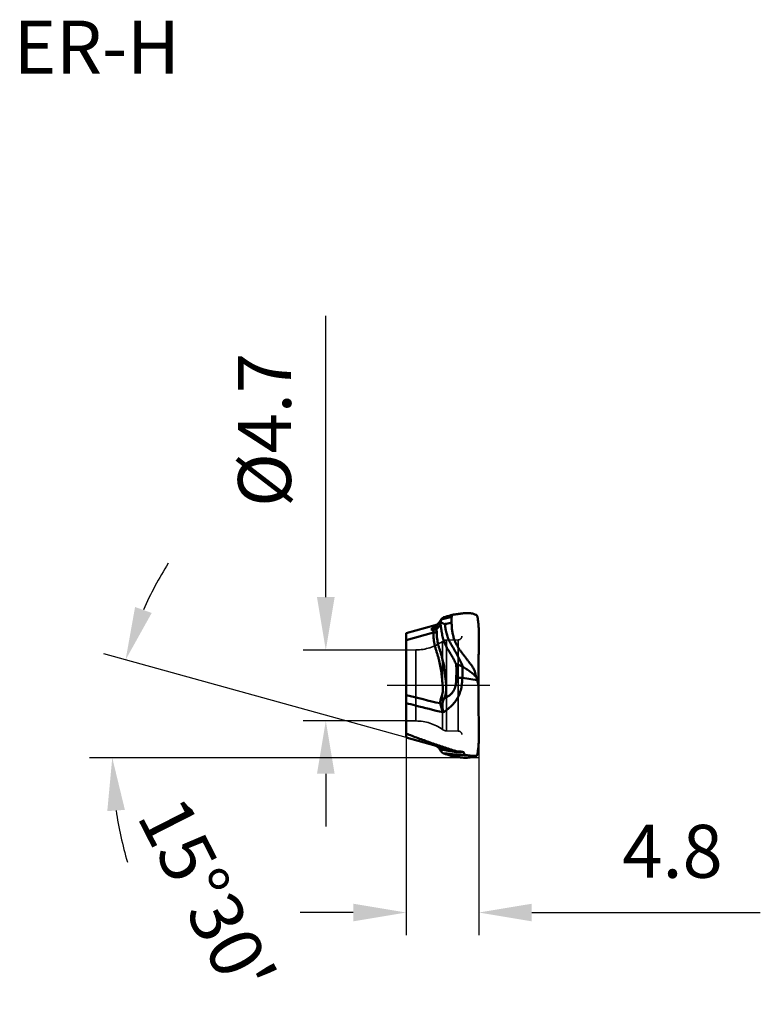
# Model space of a CAD drawing. Units: millimetres. Extents: x -23.8 to 74.1, y -40.5 to 44.
# Drawn here: x 25.2 to 74.1, y -21.1 to 44 of the extents above; entities that cross this region are included whole.
import ezdxf

# ---------------------------------------------------------------- set-up
doc = ezdxf.new("R2010")
doc.units = ezdxf.units.MM
doc.linetypes.add('CENTER2', pattern=[28.575, 19.05, -3.175, 3.175, -3.175])
doc.linetypes.add('DASHED2', pattern=[9.525, 6.35, -3.175])
doc.layers.add('SK6', color=5, linetype='Continuous')
for name, color, linetype, lineweight in [('SKVIEW1', 4, 'Continuous', 50), ('SKVIEW2', 7, 'Continuous', 25), ('SKVIEW3', 1, 'DASHED2', 35), ('SKVIEW4', 2, 'CENTER2', 25)]:
    doc.layers.add(name, color=color, linetype=linetype, lineweight=lineweight)
doc.styles.add('simplex', font='txt.shx', dxfattribs={"height": 3.5})
doc.dimstyles.new('コピー - ISO-25', dxfattribs={"dimscale": 0, "dimtxt": 3.5, "dimasz": 3.5, "dimexe": 1.5, "dimexo": 0, "dimgap": 2.3, "dimtad": 1, "dimdec": 8, "dimdsep": 46, "dimtxsty": 'simplex', "dimcen": 0.09, "dimclrd": 256, "dimclre": 256, "dimclrt": 256, "dimadec": 0, "dimazin": 0, "dimtfac": 1, "dimtofl": 0, "dimtmove": 0, "dimatfit": 3, "dimfxl": 1, "dimtolj": 1, "dimlwd": -1, "dimlwe": -1, "dimarcsym": 0})

# ---------------------------------------------------------------- blocks, each defined once
blk = doc.blocks.new('*D5')
at = {"layer": 'Defpoints', "color": 0}
for p in [(50.7, -3.45), (55.5, -3.674), (55.5, -15.018)]:
    blk.add_point(p, dxfattribs=at)
at = {"layer": 'SKVIEW2'}
for p, q in [((50.7, -3.45), (50.7, -16.518)), ((55.5, -3.674), (55.5, -16.518)), ((47.2, -15.018), (43.7, -15.018)), ((59, -15.018), (74.1, -15.018))]:
    blk.add_line(p, q, dxfattribs=at)
for points in [[(47.2, -15.601), (47.2, -14.435), (50.7, -15.018)], [(59, -14.435), (59, -15.601), (55.5, -15.018)]]:
    blk.add_solid(points, dxfattribs=at)
at = {"layer": 'SKVIEW2', "insert": (68.3, -10.968), "char_height": 3.5, "attachment_point": 5, "style": 'simplex'}
blk.add_mtext('\\A1;4.8', dxfattribs=at)
blk = doc.blocks.new('*D6')
at = {"layer": 'Defpoints', "color": 0}
for p in [(50.7, 2.339), (45.388, -2.339), (50.7, -2.339)]:
    blk.add_point(p, dxfattribs=at)
at = {"layer": 'SKVIEW2'}
for p, q in [((45.388, 5.839), (45.388, 24.439)), ((50.7, 2.339), (43.888, 2.339)), ((50.7, -2.339), (43.888, -2.339)), ((45.388, -5.839), (45.388, -9.339))]:
    blk.add_line(p, q, dxfattribs=at)
for points in [[(44.804, 5.839), (45.971, 5.839), (45.388, 2.339)], [(45.971, -5.839), (44.804, -5.839), (45.388, -2.339)]]:
    blk.add_solid(points, dxfattribs=at)
at = {"layer": 'SKVIEW2', "insert": (41.338, 16.889), "char_height": 3.5, "attachment_point": 5, "rotation": 90, "style": 'simplex'}
blk.add_mtext('\\A1;%%C4.7', dxfattribs=at)
blk = doc.blocks.new('*D8')
at = {"layer": 'Defpoints', "color": 0}
for p in [(31.669, -0.436), (50.7, -3.45), (53.86, -4.327), (55.5, -4.78), (57.132, -4.78)]:
    blk.add_point(p, dxfattribs=at)
at = {"layer": 'SKVIEW2'}
for p, q in [((50.7, -3.45), (30.712, 2.093)), ((55.495, -4.78), (29.776, -4.78))]:
    blk.add_line(p, q, dxfattribs=at)
for start, end in [(147.92557, 156.21278), (188.28722, 196.57443)]:
    blk.add_arc((55.495, -4.78), 24.219, start, end, dxfattribs=at)
for points in [[(32.784, 5.185), (33.883, 4.793), (32.157, 1.692)], [(32.111, -8.229), (30.947, -8.313), (31.276, -4.78)]]:
    blk.add_solid(points, dxfattribs=at)
at = {"layer": 'SKVIEW2', "insert": (37.527, -13.942), "char_height": 3.5, "attachment_point": 5, "rotation": 297.01803, "style": 'simplex'}
blk.add_mtext("\\A1;15%%d30'", dxfattribs=at)

msp = doc.modelspace()

# ---------------------------------------------------------------- linework, layer by layer
at = {"layer": 'SKVIEW1'}
for p, q in [((55.32121893, 4.66910546), (55.29678577, 4.67734356)), ((55.34123808, 4.66179454), (55.32121893, 4.66910546)), ((52.60594991, 3.97868839), (50.69956738, 3.45000173)), ((52.89200433, 4.18875546), (52.89196376, 4.18869444)), ((52.89210091, 4.18885977), (52.89200433, 4.18875546)), ((52.93514998, 4.25877677), (52.93521174, 4.25886145)), ((52.97644952, 4.26407402), (52.99279774, 4.28493463)), ((53.70373316, 4.16254241), (53.7031219, 4.15071934)), ((53.70532442, 4.53703007), (53.7054284, 4.53799607)), ((53.70540213, 4.53696282), (53.70532442, 4.53703007)), ((50.69956002, 2.99352311), (52.50793499, 3.49508432)), ((50.69956115, 3.45000173), (50.69956115, -3.44998219)), ((55.50017092, 2.9999543), (55.5001717, 3.67446169)), ((55.50019209, 3.31745557), (55.50019381, 3.39252507)), ((55.38636921, 0.34346093), (54.4107621, 0.49544894)), ((55.38636434, 0.34347916), (55.46874526, 0.03732847)), ((55.50017092, -2.99995429), (55.5001717, -3.67446169)), ((50.69951683, -3.44998771), (53.86030965, -4.32655314)), ((52.78494672, -4.07160722), (52.78011953, -4.06779419)), ((52.89200433, -4.18875546), (52.89196366, -4.18869428)), ((52.89210091, -4.18885977), (52.89200433, -4.18875546)), ((52.93514998, -4.25877677), (52.93521296, -4.25886291)), ((53.90675212, -4.31548148), (53.86775451, -4.30323073)), ((53.96246046, -4.33293172), (53.90675212, -4.31548148)), ((53.9590145, -4.34351152), (54.1966346, -4.36012753)), ((54.00657739, -4.34671115), (53.96246046, -4.33293172)), ((53.74785952, -4.67462934), (54.24387976, -4.7514678)), ((55.32629168, -4.66092169), (55.27430621, -4.65773225)), ((55.32543614, -4.66761669), (55.32113667, -4.66914192)), ((55.34125551, -4.66179583), (55.32543614, -4.66761669)), ((55.3296655, -4.66612485), (55.32551632, -4.66762314)), ((55.34133408, -4.66182462), (55.32629168, -4.66092169)), ((55.34441364, -4.66046935), (55.34133408, -4.66182462))]:
    msp.add_line(p, q, dxfattribs=at)
for points in [[(53.74780389, 4.67464962), (53.65668382, 4.64828642), (53.53373874, 4.6122163), (53.41062309, 4.57551908), (53.28734232, 4.53819131), (53.17854084, 4.50476222)], [(52.75607023, 4.05008438), (52.74792822, 4.04454423), (52.73962055, 4.03911481), (52.73114924, 4.03380326), (52.72251334, 4.02861504), (52.71832809, 4.02618099)], [(52.89196376, 4.18869444), (52.89129092, 4.18765766), (52.88718157, 4.18145958), (52.8828183, 4.17511439), (52.87820219, 4.16864311), (52.87331947, 4.16204562), (52.86826045, 4.15545629), (52.86305885, 4.14892196), (52.85768315, 4.1424058), (52.85213156, 4.13591067), (52.8464035, 4.12944094), (52.84049969, 4.12300244), (52.83441959, 4.11659952), (52.82816303, 4.11023698), (52.82173077, 4.10392052), (52.8151236, 4.09765584), (52.80834221, 4.09144849), (52.8013873, 4.08530398), (52.79425969, 4.079228), (52.78696071, 4.07322665), (52.77949131, 4.0673057), (52.77185186, 4.06147058), (52.76404446, 4.05572811), (52.75607023, 4.05008438)], [(52.93514998, 4.25877677), (52.91911853, 4.23325989), (52.89390428, 4.19380795), (52.8910718, 4.18942675)], [(53.0769298, 4.43566816), (53.04239958, 4.39917841), (53.01044348, 4.36192976), (52.97944154, 4.32197392), (52.94966574, 4.27925241), (52.93616975, 4.25818806)], [(52.71841108, -4.02622875), (52.72636053, -4.03089851), (52.73653771, -4.03715596), (52.74647556, -4.04357879), (52.75617123, -4.05015449)], [(52.75617123, -4.05015449), (52.76562121, -4.05687027), (52.77482121, -4.06371272), (52.78376996, -4.07067065), (52.79246507, -4.07773214)], [(52.79246507, -4.07773214), (52.80090149, -4.08488287), (52.80907904, -4.0921124), (52.81699696, -4.09940983), (52.8246503, -4.10676011), (52.83204156, -4.11415495), (52.83916987, -4.12158278), (52.84602639, -4.12902287), (52.85262442, -4.13647811), (52.85895493, -4.14392661), (52.86497937, -4.15130735), (52.87071015, -4.158617), (52.87614723, -4.16583669), (52.8812405, -4.17287562), (52.88602275, -4.17975159), (52.8904818, -4.18641926), (52.89196366, -4.18869428)], [(52.8910718, -4.18942675), (52.89390428, -4.19380795), (52.91911853, -4.23325989), (52.93514998, -4.25877677)], [(52.93617078, -4.25818972), (52.9450642, -4.27220187), (52.96954719, -4.30829869), (52.99464167, -4.34208118), (53.02006222, -4.37352882), (53.0456526, -4.40277293), (53.07141299, -4.43007556), (53.07690437, -4.43564257)], [(53.17863588, -4.50475966), (53.28782963, -4.53830694), (53.4110407, -4.57561035), (53.53405572, -4.61227491), (53.6568693, -4.64830453), (53.74783081, -4.67462108)], [(55.34121386, -4.66179262), (55.33751173, -4.66320782), (55.33366315, -4.66465216)]]:
    msp.add_lwpolyline(points, dxfattribs=at)
msp.add_arc((53.99390042, -3.84473003), 0.5, 254.5019431742, 265.9995218172, dxfattribs=at)
for points, knots in [([(53.74781677, 4.67465332), (53.74011135, 4.67243695), (53.72764887, 4.66633277), (53.71320947, 4.65531288), (53.70602972, 4.6428225), (53.70431342, 4.62947233), (53.70451566, 4.6137708), (53.7053816, 4.59332444), (53.70568696, 4.56749086), (53.70569947, 4.54829326), (53.70567239, 4.53793956)], [0, 0, 0, 0, 0.1517749836, 0.2594177629, 0.3390100379, 0.4168065282, 0.5109397965, 0.63660723, 0.8040074884, 1, 1, 1, 1]), ([(55.29678577, 4.67734356), (55.22833418, 4.69943095), (55.11309719, 4.74513645), (54.9434465, 4.78), (54.78076137, 4.78), (54.62626874, 4.78), (54.48463203, 4.76761412), (54.38489854, 4.7586789), (54.29870436, 4.74679907), (54.22861626, 4.73678277), (54.15450995, 4.72164736), (54.07588306, 4.71384931), (54.0072718, 4.70616426), (53.94953706, 4.69878566), (53.90406386, 4.69239274), (53.85872182, 4.68552891), (53.82203043, 4.68074398), (53.79497694, 4.67858187), (53.77294174, 4.67805089), (53.75716572, 4.67734244), (53.74781677, 4.67465332)], [0, 0, 0, 0, 0.1383708831, 0.2254046023, 0.3285131939, 0.45154548, 0.5225010793, 0.601136885, 0.6437499582, 0.6887970092, 0.7364552786, 0.786930625, 0.840798051, 0.8692659723, 0.8988997367, 0.9291368451, 0.9574839256, 0.9700824417, 0.9812855313, 1, 1, 1, 1]), ([(55.34133526, 4.66180943), (55.34180905, 4.66161439), (55.34264633, 4.66132009), (55.34333882, 4.66095707), (55.34433095, 4.66069137), (55.34415969, 4.6605104)], [0, 0, 0, 0, 0.4925569671, 0.7604760213, 1, 1, 1, 1]), ([(55.49996263, 3.67441618), (55.49229234, 3.80974195), (55.47926911, 4.0000099), (55.45516913, 4.23581081), (55.43696056, 4.37365398), (55.41736391, 4.48461173), (55.39886484, 4.55998792), (55.38242438, 4.60621026), (55.37077673, 4.63107365), (55.35880351, 4.64923574), (55.34922716, 4.65788482), (55.34441368, 4.66046935)], [0, 0, 0, 0, 0.4032165824, 0.5671643616, 0.7050724466, 0.8167198072, 0.9022908091, 0.9355080612, 0.9625379422, 0.983747143, 1, 1, 1, 1]), ([(52.60594968, 3.97868833), (52.60690329, 3.97895278), (52.608603, 3.97930014), (52.61099095, 3.97915971), (52.61273897, 3.97794918), (52.61338778, 3.97580338), (52.61315214, 3.97308736), (52.6116232, 3.96786424), (52.6072708, 3.95950523), (52.59934052, 3.94747517), (52.58814757, 3.93269149), (52.57390366, 3.91548114), (52.5497858, 3.88829442), (52.51317989, 3.85058195), (52.46191259, 3.80232621), (52.40312047, 3.7513336), (52.36102369, 3.7172956), (52.33921122, 3.70032368)], [0, 0, 0, 0, 0.0074079797, 0.0129388438, 0.0174267791, 0.0223321615, 0.0288822541, 0.0376704443, 0.0628979473, 0.0989978028, 0.1455376569, 0.2015999791, 0.26621133, 0.417544684, 0.5948419853, 0.793109442, 1, 1, 1, 1]), ([(52.71832811, 4.026181), (52.70940546, 4.02104694), (52.67351905, 4.00178447), (52.63527489, 3.98682093), (52.6059499, 3.97868839)], [0, 0, 0, 0, 0.2527688661, 1, 1, 1, 1]), ([(52.78392141, 3.9982362), (52.7703407, 3.97995286), (52.74160797, 3.94602316), (52.7078089, 3.91687096), (52.68999762, 3.90474658)], [0, 0, 0, 0, 0.5138652576, 1, 1, 1, 1]), ([(52.97644882, 4.26407297), (52.96104144, 4.2410594), (52.89922959, 4.15076042), (52.83399166, 4.06283422), (52.78392171, 3.99823984)], [0, 0, 0, 0, 0.253100686, 1, 1, 1, 1]), ([(52.82454258, 3.84703569), (52.83677484, 3.86266877), (52.88566045, 3.92568955), (52.93328785, 3.98969823), (52.96800273, 4.03852455)], [0, 0, 0, 0, 0.2488732724, 1, 1, 1, 1]), ([(52.93617013, 4.25818867), (52.93639676, 4.25855512), (52.93746919, 4.2592064), (52.94106405, 4.26045509), (52.94876227, 4.2616877), (52.9612072, 4.26290217), (52.97106664, 4.26373596), (52.97663138, 4.26423844)], [0, 0, 0, 0, 0.0313824295, 0.0862735339, 0.2802517029, 0.5930348889, 1, 1, 1, 1]), ([(52.96801985, 4.03849301), (52.97765464, 3.97802873), (52.99283998, 3.88757276), (53.01264008, 3.76704325), (53.03125844, 3.64681609), (53.05366398, 3.49662374), (53.09555637, 3.25792698), (53.15852536, 3.0238788), (53.24156594, 2.79776968), (53.31329648, 2.63329475), (53.39427731, 2.47448953), (53.4691294, 2.34721058), (53.53158441, 2.24788747), (53.57861444, 2.17399341), (53.6245267, 2.09933013), (53.66896073, 2.02361302), (53.71278004, 1.94748895), (53.77097775, 1.84599861), (53.84228353, 1.7184045), (53.92457268, 1.56358032), (53.97788139, 1.45956377), (54.0041673, 1.40739692)], [0, 0, 0, 0, 0.0642164282, 0.0961987762, 0.1281078144, 0.1918154232, 0.2554658133, 0.3822304625, 0.4452792991, 0.5079949071, 0.5703084706, 0.6321258858, 0.6627884345, 0.6933650601, 0.7239924065, 0.7547115117, 0.7854396769, 0.8161161254, 0.8774161562, 0.9387328199, 1, 1, 1, 1]), ([(53.00825874, 4.17184215), (53.00092746, 4.14974802), (52.98762265, 4.10525356), (52.97432737, 4.060767), (52.96803215, 4.03848637)], [0, 0, 0, 0, 0.5013549385, 1, 1, 1, 1]), ([(52.99279774, 4.28493463), (52.98734914, 4.26769138), (52.98595807, 4.22746281), (52.99900548, 4.19030892), (53.00825874, 4.17184215)], [0, 0, 0, 0, 0.4668065303, 1, 1, 1, 1]), ([(53.02873332, 4.35588533), (53.02363033, 4.34561252), (53.0112486, 4.32216786), (52.99934951, 4.29847358), (52.99281608, 4.28492639)], [0, 0, 0, 0, 0.4326708694, 1, 1, 1, 1]), ([(53.24851844, 4.05447569), (53.23692157, 4.05183991), (53.2182212, 4.05691591), (53.19741563, 4.06751626), (53.17705105, 4.07888145), (53.15200994, 4.09297907), (53.11193374, 4.11367919), (53.06410015, 4.14018586), (53.02662041, 4.16186171), (53.00806695, 4.17198756)], [0, 0, 0, 0, 0.1323837328, 0.1979057599, 0.2627972956, 0.3912617442, 0.5181037297, 0.76471437, 1, 1, 1, 1]), ([(53.07693188, 4.43567515), (53.06615534, 4.42485504), (53.04617148, 4.40025507), (53.03373626, 4.37112757), (53.02873332, 4.35588533)], [0, 0, 0, 0, 0.4876869918, 1, 1, 1, 1]), ([(53.18002244, 4.50128591), (53.17164202, 4.49876536), (53.15403792, 4.49084798), (53.11828597, 4.47088305), (53.09231498, 4.45112047), (53.07693188, 4.43567515)], [0, 0, 0, 0, 0.2135154985, 0.4681415555, 1, 1, 1, 1]), ([(54.43525349, 1.23537864), (54.4115392, 1.30631265), (54.37102077, 1.44329008), (54.2765866, 1.63060276), (54.18669709, 1.81059165), (54.09392759, 1.98814126), (53.99458934, 2.16288881), (53.89907444, 2.34090308), (53.81496929, 2.48573482), (53.74604716, 2.5962874), (53.69665495, 2.67425756), (53.65007726, 2.75144439), (53.59181019, 2.85500148), (53.52515899, 2.98678927), (53.45569583, 3.14883117), (53.39739705, 3.3142957), (53.35853196, 3.45564277), (53.33298012, 3.57241134), (53.31574605, 3.66492164), (53.29959437, 3.76106726), (53.27756289, 3.89146206), (53.25986729, 3.98928933), (53.2483503, 4.05444259)], [0, 0, 0, 0, 0.0727470759, 0.1384716963, 0.2035159764, 0.2685643854, 0.3332483568, 0.3990158581, 0.4650476948, 0.4960970348, 0.5257256831, 0.5548203912, 0.5837700714, 0.641285013, 0.6983677179, 0.7551321207, 0.8117896412, 0.840820748, 0.8713754352, 0.9033065354, 0.9356465705, 1, 1, 1, 1]), ([(53.70375584, 4.16250816), (53.64707737, 4.14805948), (53.53347543, 4.12014637), (53.38143546, 4.08537741), (53.28650783, 4.06325172), (53.24851844, 4.05447569)], [0, 0, 0, 0, 0.3750315664, 0.7500058573, 1, 1, 1, 1]), ([(53.70312198, 4.15071923), (53.70305889, 4.05556808), (53.70789497, 3.86613387), (53.73739691, 3.58477016), (53.79359244, 3.31044098), (53.84847415, 3.13302866), (53.87973521, 3.04628483)], [0, 0, 0, 0, 0.2539217051, 0.5052879651, 0.7539407398, 1, 1, 1, 1]), ([(53.70373335, 4.16254264), (53.70432443, 4.20561274), (53.70474216, 4.28565321), (53.70430501, 4.38089726), (53.70430103, 4.44574127), (53.70445322, 4.48355076), (53.70473033, 4.51000768), (53.70502383, 4.52544686), (53.70521309, 4.53168034), (53.70536229, 4.53475624), (53.70516329, 4.53617808), (53.70520534, 4.53687097)], [0, 0, 0, 0, 0.3451999467, 0.6414337928, 0.7633008471, 0.8648669042, 0.9444373699, 0.9753524854, 0.9885983266, 0.9944368544, 1, 1, 1, 1]), ([(52.33920852, 3.70031996), (52.36454316, 3.69385956), (52.41362734, 3.67925341), (52.48053334, 3.63888681), (52.51488549, 3.56945307), (52.51404598, 3.51876763), (52.50792664, 3.49505781)], [0, 0, 0, 0, 0.2615495368, 0.5129070522, 0.7550426392, 1, 1, 1, 1]), ([(52.33921101, 3.70032293), (52.34678631, 3.70007873), (52.36184029, 3.69925416), (52.39169241, 3.69557091), (52.42904283, 3.69082551), (52.47425202, 3.68775147), (52.51942488, 3.68652187), (52.56397188, 3.68678873), (52.60748013, 3.68999215), (52.64889678, 3.69955766), (52.67461783, 3.711564), (52.68564814, 3.71980029)], [0, 0, 0, 0, 0.0644326588, 0.1280595086, 0.2556441373, 0.3844622543, 0.5130720226, 0.6397264228, 0.7631845276, 0.8829718559, 1, 1, 1, 1]), ([(52.33921128, 3.70032263), (52.34698772, 3.70412874), (52.36202992, 3.7127654), (52.39165038, 3.73073571), (52.42809872, 3.75416098), (52.4730674, 3.78016313), (52.53318709, 3.81367929), (52.60604535, 3.85420663), (52.66325802, 3.88740959), (52.68999932, 3.90475378)], [0, 0, 0, 0, 0.0639631551, 0.1279775881, 0.2560129595, 0.3839603189, 0.5116582446, 0.7645241449, 1, 1, 1, 1]), ([(52.50793544, 3.49508432), (52.50443794, 3.34385491), (52.51209391, 3.11643597), (52.55139881, 2.81683306), (52.59609089, 2.5954426), (52.65771309, 2.37901681), (52.72743776, 2.16564607), (52.79406357, 1.95126079), (52.87533261, 1.66279499), (52.96020015, 1.29694653), (53.02758997, 0.85074189), (53.07182157, 0.40139092), (53.10384135, 0.10191383), (53.116667, -0.04814255)], [0, 0, 0, 0, 0.1257587267, 0.188553286, 0.2510799638, 0.3133266503, 0.3755073402, 0.437704343, 0.4999460173, 0.6246407107, 0.7496287305, 0.8747952443, 1, 1, 1, 1]), ([(52.72219374, 3.4998711), (52.70639027, 3.49902191), (52.6350112, 3.49593942), (52.56355105, 3.49501425), (52.507935, 3.49508433)], [0, 0, 0, 0, 0.2215250341, 1, 1, 1, 1]), ([(52.68999932, 3.90475378), (52.67732272, 3.87938062), (52.66584442, 3.81532769), (52.67634114, 3.75275457), (52.68583796, 3.71977954)], [0, 0, 0, 0, 0.4525220088, 1, 1, 1, 1]), ([(52.68564814, 3.71980029), (52.69783818, 3.68530348), (52.71635253, 3.61264658), (52.72265623, 3.53787243), (52.72219374, 3.4998711)], [0, 0, 0, 0, 0.4905023019, 1, 1, 1, 1]), ([(52.68582739, 3.71981663), (52.69865804, 3.7277182), (52.75043829, 3.76363483), (52.79500709, 3.80939712), (52.82450219, 3.8470946)], [0, 0, 0, 0, 0.2394353852, 1, 1, 1, 1]), ([(53.34082032, -0.01610175), (53.32866216, 0.13587562), (53.30546737, 0.36238918), (53.27497058, 0.66480459), (53.24028724, 0.97172897), (53.18476922, 1.35724296), (53.09721943, 1.73885384), (53.0162209, 2.03793343), (52.95024574, 2.25487591), (52.88023591, 2.46207897), (52.81819076, 2.66560119), (52.77274519, 2.87126426), (52.7313287, 3.1487378), (52.72094816, 3.35958427), (52.72219273, 3.49987103)], [0, 0, 0, 0, 0.1276667592, 0.190643735, 0.2545144933, 0.3863197919, 0.5165199932, 0.58205435, 0.645773331, 0.7063478341, 0.7652041355, 0.8238374156, 0.8825244803, 1, 1, 1, 1]), ([(53.87973521, 3.04628483), (53.92088079, 2.93211327), (53.99262506, 2.76454312), (54.10837502, 2.55181572), (54.20544399, 2.39845412), (54.31237301, 2.25129725), (54.42240752, 2.10588697), (54.53301678, 1.96061132), (54.62547731, 1.83973098), (54.69873666, 1.74249688), (54.77127074, 1.64474845), (54.86235925, 1.52275865), (54.97822111, 1.38075127), (55.08958011, 1.23408186), (55.16821693, 1.10048069), (55.21293467, 0.98473117), (55.24006581, 0.89506766), (55.2640864, 0.80385173), (55.29639542, 0.68124252), (55.32076475, 0.58909065), (55.33701963, 0.52750954)], [0, 0, 0, 0, 0.1238254671, 0.1853839752, 0.2469819625, 0.3088547928, 0.3709255787, 0.4330453029, 0.4951537048, 0.5262058487, 0.5572602519, 0.6193513377, 0.6815154914, 0.7442329108, 0.8072003216, 0.8387768835, 0.8706275386, 0.9027439377, 0.9350154983, 1, 1, 1, 1]), ([(55.46945446, 0.03739922), (55.47204282, 0.30652856), (55.47694364, 0.77115188), (55.48309051, 1.42252992), (55.49048938, 2.14090843), (55.4962548, 2.66378594), (55.4999904, 2.99991652)], [0, 0, 0, 0, 0.2725325454, 0.4705029032, 0.6596136903, 1, 1, 1, 1]), ([(54.00410722, 1.40735395), (54.0096261, 1.33196521), (54.01775098, 1.18094943), (54.02051729, 0.95411562), (54.01308377, 0.72745374), (54.01124886, 0.57630446), (54.01044485, 0.50072912)], [0, 0, 0, 0, 0.2500121218, 0.5000553619, 0.7500237711, 1, 1, 1, 1]), ([(54.41225661, 1.24844687), (54.37676071, 1.26663498), (54.32306231, 1.29156541), (54.25087363, 1.32067528), (54.18169475, 1.34541556), (54.09887824, 1.37198993), (54.03436372, 1.39465958), (54.00412517, 1.40735572)], [0, 0, 0, 0, 0.2729371921, 0.404670123, 0.5325762653, 0.7755719251, 1, 1, 1, 1]), ([(54.41074072, 0.4954492), (54.41141783, 0.55512187), (54.41271402, 0.67637975), (54.4166324, 0.8293826), (54.41841571, 0.95508202), (54.41793125, 1.08487934), (54.41515533, 1.18286507), (54.41230164, 1.24847313)], [0, 0, 0, 0, 0.2377033725, 0.4830099403, 0.6096314747, 0.7384229739, 1, 1, 1, 1]), ([(54.43514479, 1.23539922), (54.43139672, 1.23770072), (54.42370627, 1.24196784), (54.41614283, 1.24646643), (54.41223064, 1.24846972)], [0, 0, 0, 0, 0.5001718667, 1, 1, 1, 1]), ([(55.33702525, 0.52750741), (55.27907844, 0.60493701), (55.17862648, 0.71087078), (55.03115242, 0.83509628), (54.91559267, 0.92118246), (54.79747114, 1.00314114), (54.6787318, 1.0839219), (54.55779866, 1.16115459), (54.47601185, 1.21064835), (54.43514479, 1.23539922)], [0, 0, 0, 0, 0.2517234155, 0.3769696858, 0.5018736282, 0.6265749405, 0.7511865653, 0.8756429017, 1, 1, 1, 1]), ([(53.13503671, -1.77905075), (53.2202317, -1.72497277), (53.38937429, -1.61007036), (53.63189008, -1.41229932), (53.82125091, -1.22168483), (53.95997099, -1.04745308), (54.05671808, -0.90256154), (54.14226053, -0.74522906), (54.24133595, -0.52190896), (54.33399321, -0.22939042), (54.3923686, 0.13237691), (54.40649313, 0.37445295), (54.4107707, 0.49543122)], [0, 0, 0, 0, 0.1105087836, 0.2236779618, 0.3422623989, 0.4038896256, 0.4673367562, 0.5328067725, 0.5997512056, 0.7346908964, 0.8674298277, 1, 1, 1, 1]), ([(54.01043598, 0.50072924), (54.00960141, 0.4627712), (54.00733221, 0.38690406), (54.00268219, 0.29216608), (53.99639077, 0.2166652), (53.99028795, 0.16037239), (53.98180166, 0.10459376), (53.97281329, 0.05855303), (53.96697595, 0.02153384), (53.96227726, -0.00611187), (53.9561569, -0.03331572), (53.94876448, -0.0600287), (53.94107791, -0.08657585), (53.93102939, -0.12193998), (53.9176543, -0.16571208), (53.89867426, -0.21687573), (53.87707536, -0.26637619), (53.85320162, -0.31416392), (53.81910962, -0.3753633), (53.77143802, -0.44727669), (53.68613898, -0.55106409), (53.56410944, -0.66096346), (53.4021686, -0.76462897), (53.28843335, -0.81951558), (53.23119512, -0.8442968)], [0, 0, 0, 0, 0.0681588692, 0.1362563771, 0.1702425491, 0.204156723, 0.2378860068, 0.2714929896, 0.2883535727, 0.3051627425, 0.3218248948, 0.3383826492, 0.3549129594, 0.3714407304, 0.4043832268, 0.4370499289, 0.4693458675, 0.5012913269, 0.532910561, 0.5950711544, 0.6558705263, 0.7737159928, 0.8880287483, 1, 1, 1, 1]), ([(54.0104364, 0.50072352), (54.03987433, 0.50029737), (54.17331777, 0.49842212), (54.30676363, 0.49672182), (54.41077151, 0.49545408)], [0, 0, 0, 0, 0.2206035906, 1, 1, 1, 1]), ([(55.46874526, 0.03732847), (55.47132675, -0.23846135), (55.47641091, -0.71480328), (55.48269499, -1.38276804), (55.49025173, -2.11939613), (55.49616507, -2.65546336), (55.4999904, -2.99991652)], [0, 0, 0, 0, 0.2724053659, 0.4705023281, 0.659767848, 1, 1, 1, 1]), ([(53.11668105, -0.04814107), (53.12093039, -0.11053689), (53.12422271, -0.23500785), (53.11405246, -0.4185406), (53.08710896, -0.59609343), (53.05320472, -0.70910454), (53.03186877, -0.76320415)], [0, 0, 0, 0, 0.2586881356, 0.5143564167, 0.7594516439, 1, 1, 1, 1]), ([(53.23119512, -0.8442968), (53.25505102, -0.7783188), (53.2859924, -0.67738487), (53.3133974, -0.53969268), (53.32861287, -0.43555516), (53.33911924, -0.3309164), (53.34315903, -0.24343144), (53.3446233, -0.17338956), (53.34558092, -0.10344598), (53.3447978, -0.05079838), (53.34073498, -0.01611066)], [0, 0, 0, 0, 0.2502621466, 0.3753897678, 0.5005356751, 0.6255472736, 0.7503567353, 0.8128300218, 0.8754195283, 1, 1, 1, 1]), ([(50.69962429, -1.16936215), (50.90194798, -1.22237274), (51.71197646, -1.43262556), (52.5242352, -1.63437692), (53.13505055, -1.77907014)], [0, 0, 0, 0, 0.2499222842, 1, 1, 1, 1]), ([(53.03187023, -0.76320473), (53.01964239, -0.7942097), (52.99568415, -0.85761501), (52.96699817, -0.95922047), (52.94854114, -1.06837817), (52.94573539, -1.14485453), (52.94826007, -1.18321174)], [0, 0, 0, 0, 0.2317151008, 0.4709368002, 0.7327507138, 1, 1, 1, 1]), ([(53.13505068, -1.77906784), (53.12577588, -1.75563104), (53.106446, -1.70855025), (53.06896396, -1.61249853), (53.02555511, -1.4892076), (52.98273431, -1.33745356), (52.95909697, -1.23472667), (52.94826109, -1.18321164)], [0, 0, 0, 0, 0.120899523, 0.2441087273, 0.4945468755, 0.7474959857, 1, 1, 1, 1]), ([(53.10980639, -1.16467427), (53.10728051, -1.21750742), (53.10444859, -1.3227094), (53.10685354, -1.45362915), (53.11182846, -1.55683423), (53.1178836, -1.65668409), (53.12523709, -1.73097885), (53.13505068, -1.77906784)], [0, 0, 0, 0, 0.2576626069, 0.5124574856, 0.637688621, 0.7609136879, 1, 1, 1, 1]), ([(53.10993289, -1.16468418), (53.11310327, -1.10712482), (53.1388436, -1.02233525), (53.18833437, -0.91883114), (53.21653383, -0.86881618), (53.23129142, -0.84433261)], [0, 0, 0, 0, 0.5014268821, 0.7513396238, 1, 1, 1, 1]), ([(53.86775451, -4.30323073), (53.60358564, -4.22014364), (53.07302059, -4.04876382), (52.28062178, -3.77372629), (51.48866352, -3.48528073), (50.96223837, -3.2877603), (50.69976791, -3.18728945)], [0, 0, 0, 0, 0.2473086366, 0.4978868939, 0.7490157995, 1, 1, 1, 1]), ([(55.49996263, -3.67441618), (55.49229234, -3.80974195), (55.47926911, -4.0000099), (55.45516914, -4.23581082), (55.43696056, -4.37365398), (55.4173639, -4.48461173), (55.39886482, -4.55998792), (55.38242436, -4.60621026), (55.3707767, -4.63107365), (55.35880347, -4.64923573), (55.34922713, -4.65788482), (55.34441364, -4.66046935)], [0, 0, 0, 0, 0.4032165794, 0.5671643571, 0.7050724407, 0.8167198006, 0.9022908033, 0.9355080567, 0.9625379395, 0.9837471421, 1, 1, 1, 1]), ([(52.7184111, -4.02622876), (52.70948238, -4.02108903), (52.67357107, -4.00180569), (52.63529774, -3.98682727), (52.6059499, -3.97868839)], [0, 0, 0, 0, 0.2527700615, 1, 1, 1, 1]), ([(52.89207853, -4.1888252), (52.88495589, -4.17782056), (52.85415352, -4.13456488), (52.81615654, -4.09655457), (52.78494672, -4.07160722)], [0, 0, 0, 0, 0.2470336651, 1, 1, 1, 1]), ([(52.89207853, -4.1888252), (52.89216817, -4.18870806), (52.89280634, -4.18888378), (52.89376059, -4.18899785), (52.8954669, -4.18947259), (52.89870282, -4.19034706), (52.90396378, -4.19192903), (52.91143408, -4.19421746), (52.92028491, -4.1969795), (52.93406619, -4.20129652), (52.94486458, -4.20469329), (52.95232923, -4.20703674)], [0, 0, 0, 0, 0.0070258995, 0.0243909891, 0.0516433297, 0.0881115286, 0.1858826508, 0.3120251702, 0.4608286174, 0.6273279256, 1, 1, 1, 1]), ([(53.09224522, -4.25028285), (53.07636945, -4.25061775), (53.05261986, -4.25104294), (53.02112385, -4.2516826), (52.99796803, -4.25224697), (52.97595462, -4.25293314), (52.9590099, -4.25364584), (52.94752686, -4.25464752), (52.94208844, -4.25528788), (52.93873001, -4.25612888), (52.93710423, -4.25654049), (52.93589004, -4.25760207), (52.93611783, -4.25809212)], [0, 0, 0, 0, 0.3031159823, 0.4534249151, 0.601334009, 0.745286342, 0.8737425593, 0.9253054447, 0.9647549757, 0.9791537836, 0.98968443, 1, 1, 1, 1]), ([(52.95232923, -4.20703674), (52.96379913, -4.21063762), (53.01063361, -4.2252874), (53.05757656, -4.23959657), (53.09312859, -4.2500273)], [0, 0, 0, 0, 0.2449816706, 1, 1, 1, 1]), ([(53.1801047, -4.50132309), (53.17173278, -4.49886107), (53.15411547, -4.49091024), (53.12784959, -4.47622696), (53.10117587, -4.45783069), (53.08464838, -4.44342494), (53.07690726, -4.43565015)], [0, 0, 0, 0, 0.2125015664, 0.4677737177, 0.7328293034, 1, 1, 1, 1]), ([(53.09291832, -4.25000661), (53.16224248, -4.26278311), (53.3051536, -4.28776683), (53.52697189, -4.32560377), (53.76975962, -4.36601732), (53.93877495, -4.39538627), (54.0289295, -4.41157583)], [0, 0, 0, 0, 0.2226384776, 0.4581990476, 0.7107043501, 1, 1, 1, 1]), ([(54.57630089, -4.6020439), (54.55724596, -4.6014476), (54.52479524, -4.59917085), (54.48041841, -4.59749735), (54.44376909, -4.59646637), (54.40151415, -4.59448873), (54.35424275, -4.59334978), (54.30122402, -4.59298731), (54.24972389, -4.59156974), (54.19858029, -4.58858081), (54.14910706, -4.58593356), (54.10195252, -4.58419065), (54.05585789, -4.58190655), (54.00975816, -4.57847115), (53.96400918, -4.57452114), (53.90510811, -4.56954765), (53.83315356, -4.56357999), (53.72152288, -4.55128372), (53.61297361, -4.53769401), (53.50834605, -4.52397135), (53.43482281, -4.51428821), (53.37542364, -4.50742211), (53.3294439, -4.50332507), (53.29657064, -4.50125391), (53.27014368, -4.50057011), (53.25001553, -4.50061902), (53.23588041, -4.50102584), (53.22252071, -4.50201348), (53.20960775, -4.50366973), (53.1954166, -4.50475412), (53.18546874, -4.50290056), (53.1801047, -4.50132309)], [0, 0, 0, 0, 0.0408105864, 0.069613941, 0.0950608228, 0.1192947003, 0.1601643649, 0.1962714759, 0.2327946211, 0.2704343725, 0.3059350118, 0.3388507691, 0.3714450864, 0.4047232158, 0.4378021041, 0.4697439248, 0.5312617364, 0.5923535328, 0.710136573, 0.7654420596, 0.8182462127, 0.8688869342, 0.893427521, 0.9170575369, 0.9393856138, 0.9500037866, 0.9601425913, 0.9696532595, 0.9786589546, 0.9880310406, 1, 1, 1, 1]), ([(54.02893649, -4.41158126), (54.05297607, -4.41589797), (54.08954269, -4.42236184), (54.14136273, -4.42376524), (54.16860565, -4.42109417), (54.18315692, -4.41896865)], [0, 0, 0, 0, 0.4722161931, 0.7156794791, 1, 1, 1, 1]), ([(54.18316608, -4.41897448), (54.1968288, -4.41697839), (54.22912586, -4.41217195), (54.28825707, -4.40546226), (54.37526015, -4.399976), (54.4436013, -4.40120848), (54.48499946, -4.40279154)], [0, 0, 0, 0, 0.136814817, 0.3235217673, 0.589504798, 1, 1, 1, 1]), ([(54.19663455, -4.36012827), (54.21981844, -4.36173004), (54.27928323, -4.36676672), (54.37566835, -4.38016436), (54.44838823, -4.39427205), (54.48500754, -4.4027973)], [0, 0, 0, 0, 0.238940735, 0.6134183261, 1, 1, 1, 1]), ([(54.57627553, -4.602284), (54.57714285, -4.60172643), (54.57863273, -4.59914218), (54.5759996, -4.59479468), (54.57305305, -4.5897207), (54.5701268, -4.58280199), (54.56705876, -4.57478935), (54.56189955, -4.56151941), (54.55558057, -4.54659369), (54.54776673, -4.53014781), (54.53844463, -4.50996068), (54.52461197, -4.48166057), (54.5058703, -4.44378823), (54.49232882, -4.41685319), (54.48505992, -4.40253529)], [0, 0, 0, 0, 0.0139914596, 0.0339674654, 0.0627711056, 0.0961409031, 0.134799289, 0.1795469837, 0.2891895605, 0.354703481, 0.426591843, 0.5909187681, 0.7821076451, 1, 1, 1, 1]), ([(55.32113667, -4.66914192), (55.25340827, -4.69298326), (55.13852543, -4.71958973), (54.96873519, -4.74140931), (54.80479369, -4.78), (54.64855218, -4.78), (54.50479301, -4.78), (54.40327638, -4.77240656), (54.31535984, -4.76408182), (54.26856374, -4.75584359), (54.24430109, -4.7515425), (54.24387976, -4.7514678)], [0, 0, 0, 0, 0.1358991071, 0.2217951846, 0.3239830686, 0.4465164588, 0.5174010054, 0.5961736082, 0.638951384, 0.6842473544, 0.68504785203, 0.68504785203, 0.68504785203, 0.68504785203])]:
    msp.add_open_spline(points, degree=3, knots=knots, dxfattribs=at)
for points in [[(53.70558231, 4.53821584), (53.47913874, 4.48060507), (53.25347351, 4.41984211), (53.02872465, 4.35593873)], [(55.33702525, 0.52750741), (55.35323277, 0.46609462), (55.36990872, 0.4048064), (55.38636921, 0.34346093)], [(52.94826437, -1.18319761), (52.19630747, -1.01299853), (51.44705149, -0.83075855), (50.69956149, -0.64190515)], [(52.78011953, -4.06779419), (52.76056957, -4.0525342), (52.73990491, -4.03860149), (52.7184111, -4.02622876)], [(54.57628432, -4.60228482), (54.80861073, -4.6239311), (55.04125758, -4.64235493), (55.27408394, -4.65771758)]]:
    msp.add_open_spline(points, degree=3, dxfattribs=at)
at = {"layer": 'SKVIEW3'}
for p, q in [((53.09713478, -2.91299526), (53.09713478, 2.91299526)), ((54.14452029, 3.0162708), (53.36780981, 3.00271327)), ((53.36780981, -3.00271327), (53.36780981, 3.00271327)), ((54.14452029, 3.0162708), (54.14452029, -3.0162708)), ((51.34756115, 2.35), (50.69956115, 2.33868912)), ((51.34756115, 2.35), (51.34756115, -2.35)), ((51.34756115, -2.35), (50.69956115, -2.33868912)), ((54.14452029, -3.0162708), (53.36780981, -3.00271327))]:
    msp.add_line(p, q, dxfattribs=at)
for centre, radius, start, end in [((54.14034577, 3.25544975), 0.23921537, 270.9999139806, 359.9956629681), ((51.34756115, 5.35), 3, 270, 305.6753004595), ((53.37615993, 2.52435539), 0.47843075, 91.00004283, 125.6765693471), ((51.34756115, -5.35), 3, 54.3246995241, 90), ((53.37615993, -2.52435539), 0.47843075, 234.3234306529, 268.9999571735), ((54.14034577, -3.25544975), 0.23921537, 0.0043358063, 89.0000860194)]:
    msp.add_arc(centre, radius, start, end, dxfattribs=at)
at = {"layer": 'SKVIEW4'}
msp.add_line((56.21711641, 0), (49.43694428, 0), dxfattribs=at)

# ---------------------------------------------------------------- texts
at = {"layer": 'SK6', "insert": (-10.16174501, 43.95866542), "char_height": 3.5, "attachment_point": 1, "line_spacing_factor": 0.9, "style": 'simplex'}
msp.add_mtext('AOMT184850PEER-H', dxfattribs=at)

# ---------------------------------------------------------------- dimensions: what is measured, and where the dimension line sits
at = {"layer": 'SKVIEW2'}
dim = msp.add_linear_dim(base=(45.38767589, -2.33868912), p1=(50.69956115, 2.33868912), p2=(50.69956115, -2.33868912), angle=90, text='%%C<>', dimstyle='コピー - ISO-25', override={"dimscale": 1, "dimdec": 1}, dxfattribs=at)
dim.commit()
dim.dimension.update_dxf_attribs({"geometry": '*D6', "text_midpoint": (45.38767589, 16.88868912), "dimtype": 160})
dim = msp.add_angular_dim_2l(base=(31.66895298, -0.43568226), line1=((50.69951683, -3.44998771), (53.86030965, -4.32655314)), line2=((55.49996263, -4.78), (57.13227549, -4.78)), dimstyle='コピー - ISO-25', override={"dimscale": 1, "dimdec": 2, "dimaunit": 1, "dimadec": 1}, dxfattribs=at)
dim.commit()
dim.dimension.update_dxf_attribs({"geometry": '*D8', "text_midpoint": (33.91933873, -15.78209943), "dimtype": 162})
dim = msp.add_linear_dim(base=(55.49996263, -15.01816503), p1=(50.69956115, -3.44999995), p2=(55.49996263, -3.67441618), dimstyle='コピー - ISO-25', override={"dimscale": 1, "dimdec": 2}, dxfattribs=at)
dim.commit()
dim.dimension.update_dxf_attribs({"geometry": '*D5', "text_midpoint": (68.29996263, -15.01816503), "dimtype": 160})

doc.saveas('drawing.dxf')
